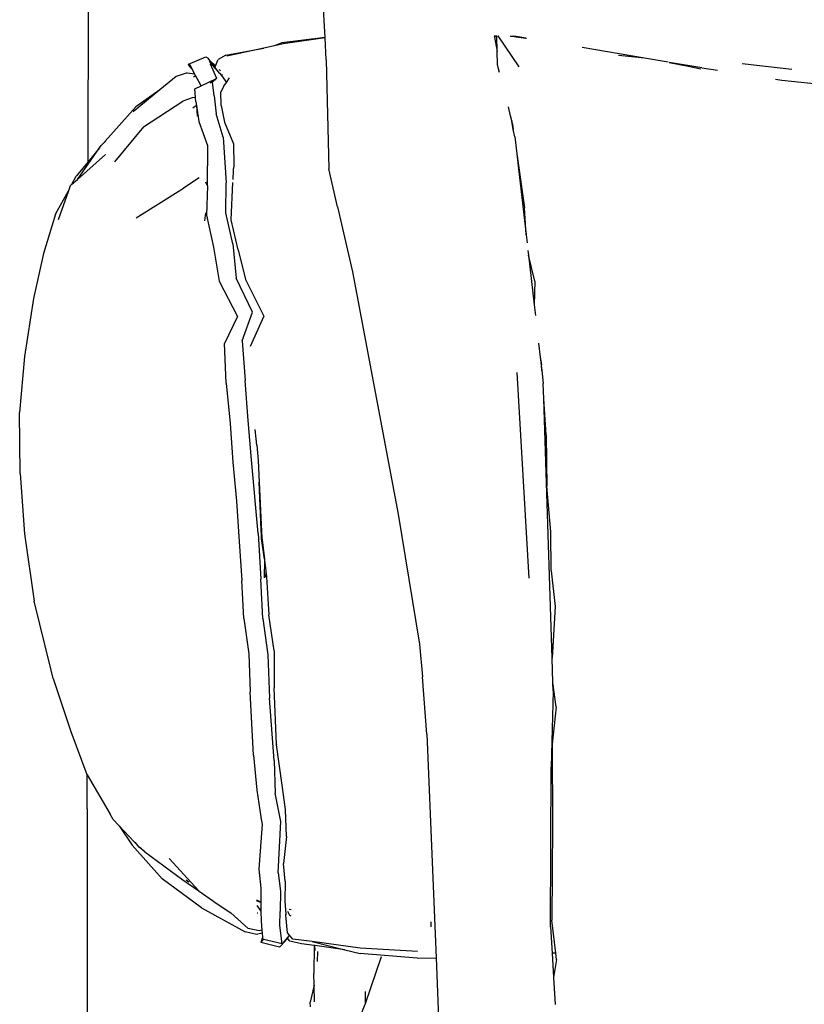
# Model space of a CAD drawing. Units: metres. Extents: x 4 to 14.9, y 7.6 to 10.7.
# Drawn here: x 4.8 to 5, y 10.4 to 10.6 of the extents above; entities that cross this region are included whole.
import ezdxf

# ---------------------------------------------------------------- set-up
doc = ezdxf.new("R2010")
doc.units = ezdxf.units.M
doc.layers.add('Edges', color=7, linetype='Continuous')

# ---------------------------------------------------------------- blocks, each defined once
blk = doc.blocks.new('Modern King Size Bed pl')
at = {"layer": 'Edges'}
for p, q in [((4.86069, 7.56128), (4.85911, 7.59034)), ((4.8133, 7.53643), (4.81341, 7.5766)), ((4.85206, 7.56021), (4.85054, 7.55963)), ((4.85229, 7.56001), (4.85054, 7.55963)), ((4.86069, 7.56128), (4.85206, 7.56021)), ((4.86069, 7.56123), (4.85229, 7.56001)), ((4.86069, 7.56123), (4.86069, 7.56128)), ((4.86093, 7.55684), (4.86069, 7.56123)), ((4.89462, 7.56158), (4.89449, 7.56158)), ((4.89449, 7.56158), (4.89453, 7.56135)), ((4.89462, 7.56158), (4.89453, 7.56135)), ((4.89467, 7.56158), (4.89453, 7.56135)), ((4.89453, 7.56135), (4.89509, 7.55851)), ((4.89467, 7.56158), (4.89462, 7.56158)), ((4.89501, 7.56157), (4.89467, 7.56158)), ((4.89509, 7.55851), (4.89501, 7.56157)), ((4.89508, 7.56157), (4.89501, 7.56157)), ((4.89518, 7.56164), (4.89941, 7.55546)), ((4.89771, 7.56158), (4.89808, 7.56153)), ((4.89885, 7.56152), (4.89808, 7.56153)), ((4.89808, 7.56153), (4.89886, 7.56143)), ((4.89888, 7.56151), (4.89885, 7.56152)), ((4.89886, 7.56143), (4.89888, 7.56151)), ((4.89886, 7.56143), (4.90078, 7.56119)), ((4.90078, 7.56119), (4.89888, 7.56151)), ((4.90078, 7.56119), (4.90097, 7.56117)), ((4.84086, 7.55779), (4.83928, 7.55688)), ((4.84086, 7.55779), (4.84844, 7.55917)), ((4.84844, 7.55917), (4.84107, 7.55758)), ((4.85054, 7.55963), (4.84844, 7.55917)), ((4.89516, 7.55593), (4.89509, 7.55851)), ((4.92455, 7.55716), (4.9121, 7.55927)), ((4.83336, 7.55596), (4.83685, 7.55745)), ((4.8336, 7.55547), (4.83336, 7.55596)), ((4.83336, 7.55596), (4.83383, 7.5555)), ((4.83407, 7.55503), (4.83336, 7.55596)), ((4.83336, 7.55596), (4.83364, 7.55589)), ((4.83364, 7.55589), (4.83383, 7.5555)), ((4.83685, 7.55745), (4.8373, 7.55714)), ((4.83762, 7.55673), (4.8373, 7.55714)), ((4.83762, 7.55673), (4.83737, 7.55697)), ((4.83749, 7.55665), (4.83852, 7.55534)), ((4.83883, 7.55557), (4.83762, 7.55673)), ((4.83864, 7.5554), (4.83762, 7.55673)), ((4.83762, 7.55632), (4.83814, 7.55573)), ((4.83902, 7.55313), (4.83775, 7.55598)), ((4.83869, 7.55542), (4.83921, 7.55678)), ((4.83921, 7.55678), (4.83928, 7.55688)), ((4.86093, 7.55684), (4.86146, 7.53506)), ((4.89529, 7.55533), (4.89516, 7.55593)), ((4.92455, 7.55716), (4.91931, 7.55767)), ((4.92926, 7.55637), (4.92455, 7.55716)), ((4.92946, 7.55633), (4.92949, 7.55633)), ((4.93401, 7.55556), (4.92949, 7.55633)), ((4.92949, 7.55633), (4.9336, 7.55549)), ((4.94407, 7.55607), (4.95399, 7.55496)), ((4.83294, 7.55415), (4.83091, 7.55351)), ((4.83312, 7.55417), (4.83294, 7.55415)), ((4.83462, 7.55396), (4.83312, 7.55417)), ((4.8336, 7.55547), (4.83407, 7.55503)), ((4.83383, 7.5555), (4.83407, 7.55503)), ((4.83407, 7.55503), (4.83443, 7.5543)), ((4.83462, 7.55396), (4.83443, 7.5543)), ((4.83475, 7.55371), (4.83462, 7.55396)), ((4.83808, 7.55566), (4.83814, 7.55573)), ((4.83852, 7.55534), (4.83859, 7.55537)), ((4.83854, 7.55528), (4.83852, 7.55534)), ((4.83854, 7.55528), (4.83859, 7.55537)), ((4.83854, 7.55528), (4.83959, 7.55416)), ((4.83859, 7.55537), (4.83864, 7.5554)), ((4.83864, 7.5554), (4.83869, 7.55542)), ((4.83959, 7.55416), (4.83864, 7.5554)), ((4.83979, 7.55462), (4.83954, 7.55487)), ((4.83959, 7.55416), (4.83995, 7.55367)), ((4.84018, 7.55389), (4.83995, 7.55367)), ((4.89556, 7.55433), (4.89529, 7.55533)), ((4.93401, 7.55556), (4.9336, 7.55549)), ((4.9336, 7.55549), (4.93581, 7.55503)), ((4.93601, 7.55522), (4.93401, 7.55556)), ((4.93601, 7.55522), (4.93914, 7.55474)), ((4.83091, 7.55351), (4.82768, 7.55085)), ((4.83435, 7.55346), (4.83475, 7.55371)), ((4.8359, 7.55162), (4.83475, 7.55371)), ((4.8359, 7.55162), (4.83895, 7.55308)), ((4.83895, 7.55308), (4.83771, 7.5522)), ((4.83895, 7.55308), (4.8382, 7.55238)), ((4.83853, 7.54964), (4.8382, 7.55238)), ((4.83895, 7.55308), (4.83894, 7.55306)), ((4.83902, 7.55313), (4.83895, 7.55308)), ((4.83995, 7.55367), (4.84095, 7.55228)), ((4.84045, 7.55155), (4.84095, 7.55228)), ((4.84095, 7.55228), (4.8416, 7.55323)), ((4.9507, 7.55296), (4.952, 7.55276)), ((4.952, 7.55276), (4.96158, 7.55179)), ((4.82768, 7.55085), (4.82233, 7.54643)), ((4.82768, 7.55085), (4.82287, 7.54745)), ((4.83464, 7.55101), (4.8359, 7.55162)), ((4.83478, 7.5493), (4.83464, 7.55101)), ((4.83595, 7.55152), (4.8359, 7.55162)), ((4.84045, 7.55155), (4.83981, 7.55041)), ((4.83991, 7.54772), (4.83981, 7.55041)), ((4.82436, 7.54347), (4.83224, 7.5486)), ((4.83412, 7.54927), (4.83224, 7.5486)), ((4.83478, 7.5493), (4.83412, 7.54927)), ((4.83486, 7.54841), (4.83478, 7.5493)), ((4.83486, 7.54841), (4.83495, 7.54772)), ((4.83853, 7.54964), (4.83892, 7.54602)), ((4.82287, 7.54745), (4.81669, 7.54058)), ((4.83495, 7.54772), (4.83423, 7.54718)), ((4.83495, 7.54772), (4.83514, 7.54557)), ((4.83495, 7.54772), (4.83546, 7.54452)), ((4.8403, 7.54141), (4.83892, 7.54602)), ((4.83991, 7.54772), (4.84057, 7.54437)), ((4.89773, 7.54566), (4.89736, 7.54746)), ((4.83546, 7.54452), (4.83715, 7.53969)), ((4.84057, 7.54437), (4.84236, 7.54003)), ((4.89799, 7.54463), (4.89773, 7.54566)), ((4.89799, 7.54463), (4.89798, 7.54449)), ((4.8983, 7.54294), (4.89798, 7.54449)), ((4.89815, 7.54403), (4.89799, 7.54463)), ((4.89815, 7.54403), (4.8983, 7.54294)), ((4.82436, 7.54347), (4.81859, 7.53642)), ((4.89862, 7.54142), (4.8983, 7.54294)), ((4.8165, 7.54031), (4.81593, 7.53972)), ((4.81669, 7.54058), (4.8165, 7.54031)), ((4.8403, 7.54141), (4.84089, 7.53225)), ((4.84236, 7.54003), (4.84243, 7.53574)), ((4.89862, 7.54142), (4.89901, 7.53804)), ((4.81116, 7.53294), (4.81561, 7.53926)), ((4.81561, 7.53926), (4.8133, 7.53643)), ((4.81561, 7.53926), (4.81593, 7.53972)), ((4.83715, 7.53969), (4.8372, 7.53566)), ((4.8133, 7.53643), (4.81094, 7.53356)), ((4.81116, 7.53294), (4.8168, 7.53794)), ((4.89901, 7.53804), (4.89941, 7.53526)), ((4.89901, 7.53804), (4.89936, 7.53502)), ((4.83717, 7.53168), (4.8372, 7.53566)), ((4.8423, 7.53291), (4.8424, 7.53478)), ((4.84243, 7.53574), (4.8424, 7.53512)), ((4.8424, 7.53478), (4.8424, 7.53512)), ((4.86314, 7.52745), (4.86146, 7.53506)), ((4.89941, 7.53526), (4.89936, 7.53502)), ((4.89936, 7.53502), (4.90087, 7.52189)), ((4.89941, 7.53526), (4.90056, 7.52726)), ((4.81008, 7.53197), (4.81094, 7.53356)), ((4.81008, 7.53197), (4.81116, 7.53294)), ((4.8355, 7.53328), (4.83237, 7.53121)), ((4.83717, 7.53168), (4.83687, 7.5324)), ((4.84085, 7.52627), (4.84089, 7.53225)), ((4.84188, 7.52488), (4.84225, 7.53229)), ((4.80679, 7.52596), (4.80936, 7.53065)), ((4.80936, 7.53065), (4.8073, 7.52483)), ((4.80971, 7.53164), (4.80936, 7.53065)), ((4.80971, 7.53164), (4.81008, 7.53197)), ((4.82293, 7.52523), (4.83237, 7.53121)), ((4.83717, 7.53163), (4.83701, 7.5258)), ((4.83717, 7.53163), (4.83717, 7.53168)), ((4.83664, 7.52464), (4.83682, 7.52629)), ((4.84221, 7.52009), (4.84085, 7.52627)), ((4.86314, 7.52745), (4.86615, 7.51448)), ((4.90087, 7.52189), (4.90056, 7.52726)), ((4.80679, 7.52596), (4.8044, 7.51812)), ((4.83701, 7.5258), (4.83837, 7.51938)), ((4.84329, 7.51885), (4.84188, 7.52488)), ((4.90087, 7.52189), (4.90105, 7.52029)), ((4.83837, 7.51938), (4.83949, 7.51262)), ((4.84221, 7.52009), (4.84291, 7.51321)), ((4.84329, 7.51885), (4.84474, 7.51291)), ((4.90124, 7.5187), (4.90134, 7.5178)), ((4.8044, 7.51812), (4.8024, 7.50917)), ((4.9026, 7.51258), (4.90134, 7.5178)), ((4.90134, 7.5178), (4.90249, 7.50785)), ((4.86615, 7.51448), (4.87526, 7.46604)), ((4.83949, 7.51262), (4.84319, 7.50556)), ((4.8462, 7.50639), (4.84291, 7.51321)), ((4.84474, 7.51291), (4.84847, 7.50563)), ((4.9026, 7.51258), (4.90249, 7.50785)), ((4.8024, 7.50917), (4.80058, 7.49758)), ((4.90249, 7.50785), (4.90273, 7.50574)), ((4.84319, 7.50556), (4.84058, 7.50013)), ((4.84411, 7.50068), (4.8462, 7.50639)), ((4.84847, 7.50563), (4.84572, 7.49956)), ((4.84411, 7.50068), (4.84473, 7.49275)), ((4.84092, 7.4922), (4.84058, 7.50013)), ((4.90337, 7.50022), (4.90369, 7.49742)), ((4.80058, 7.49758), (4.79963, 7.48637)), ((4.90369, 7.49742), (4.90392, 7.49588)), ((4.90369, 7.49742), (4.904, 7.49472)), ((4.904, 7.49472), (4.90392, 7.49588)), ((4.89903, 7.49438), (4.90141, 7.45325)), ((4.904, 7.49472), (4.90429, 7.49218)), ((4.84092, 7.4922), (4.84168, 7.48413)), ((4.84531, 7.48477), (4.84473, 7.49275)), ((4.90439, 7.48912), (4.90429, 7.49218)), ((4.9049, 7.4819), (4.90439, 7.48912)), ((4.9048, 7.47649), (4.90439, 7.48912)), ((4.79974, 7.47419), (4.79963, 7.48637)), ((4.84168, 7.48413), (4.84223, 7.47646)), ((4.84595, 7.4769), (4.84531, 7.48477)), ((4.8469, 7.48109), (4.84672, 7.48298)), ((4.84702, 7.47983), (4.8469, 7.48109)), ((4.9049, 7.4819), (4.90497, 7.47651)), ((4.84702, 7.47983), (4.84732, 7.47678)), ((4.84223, 7.47646), (4.84296, 7.46866)), ((4.84733, 7.4622), (4.84595, 7.4769)), ((4.84732, 7.47678), (4.84729, 7.47674)), ((4.84729, 7.47674), (4.84749, 7.47243)), ((4.90497, 7.47651), (4.9048, 7.47649)), ((4.9048, 7.47646), (4.9048, 7.47649)), ((4.9048, 7.47646), (4.90497, 7.47647)), ((4.90607, 7.43727), (4.9048, 7.47646)), ((4.90497, 7.47651), (4.90497, 7.47647)), ((4.90497, 7.47647), (4.90504, 7.47163)), ((4.79974, 7.47419), (4.80059, 7.46211)), ((4.84749, 7.47243), (4.84753, 7.47242)), ((4.84791, 7.46298), (4.84749, 7.47243)), ((4.84749, 7.47243), (4.848, 7.46255)), ((4.90582, 7.46248), (4.90504, 7.47163)), ((4.84296, 7.46866), (4.8435, 7.4606)), ((4.87526, 7.46604), (4.87953, 7.44006)), ((4.80059, 7.46211), (4.80256, 7.44865)), ((4.84733, 7.4622), (4.84785, 7.45307)), ((4.848, 7.46255), (4.84791, 7.46298)), ((4.84797, 7.4617), (4.84791, 7.46298)), ((4.84797, 7.4617), (4.84806, 7.46134)), ((4.84799, 7.46116), (4.84797, 7.4617)), ((4.848, 7.46255), (4.84806, 7.46134)), ((4.84806, 7.46134), (4.84808, 7.46089)), ((4.90586, 7.45474), (4.90582, 7.46248)), ((4.8435, 7.4606), (4.84406, 7.45281)), ((4.84854, 7.45704), (4.84799, 7.46116)), ((4.84808, 7.46089), (4.84854, 7.45704)), ((4.84854, 7.45687), (4.84849, 7.45333)), ((4.84854, 7.45704), (4.84854, 7.45687)), ((4.84854, 7.45687), (4.84882, 7.4547)), ((4.84882, 7.45465), (4.84878, 7.45345)), ((4.84882, 7.4547), (4.84882, 7.45465)), ((4.84882, 7.45465), (4.84896, 7.45353)), ((4.84896, 7.45353), (4.84941, 7.44593)), ((4.90586, 7.45474), (4.90664, 7.44759)), ((4.84445, 7.44517), (4.84406, 7.45281)), ((4.84822, 7.44521), (4.84785, 7.45307)), ((4.80585, 7.43512), (4.80256, 7.44865)), ((4.90664, 7.44759), (4.90607, 7.43727)), ((4.85047, 7.43875), (4.84941, 7.44593)), ((4.84445, 7.44517), (4.84546, 7.43811)), ((4.84822, 7.44521), (4.84921, 7.43793)), ((4.87953, 7.44006), (4.88015, 7.43352)), ((4.84546, 7.43811), (4.84568, 7.43054)), ((4.84921, 7.43793), (4.8496, 7.42924)), ((4.85047, 7.43875), (4.85053, 7.43134)), ((4.90623, 7.43242), (4.90607, 7.43727)), ((4.80631, 7.43323), (4.80585, 7.43512)), ((4.80631, 7.43323), (4.80987, 7.42258)), ((4.881, 7.42209), (4.88015, 7.43352)), ((4.90685, 7.42756), (4.90623, 7.43242)), ((4.90628, 7.43072), (4.90623, 7.43242)), ((4.84637, 7.41787), (4.84568, 7.43054)), ((4.85094, 7.41998), (4.85053, 7.43134)), ((4.90628, 7.43072), (4.9059, 7.41552)), ((4.85049, 7.41678), (4.8496, 7.42924)), ((4.90685, 7.42756), (4.90608, 7.42011)), ((4.80987, 7.42258), (4.81307, 7.41404)), ((4.881, 7.42209), (4.88286, 7.37736)), ((4.90608, 7.42011), (4.90614, 7.40398)), ((4.85094, 7.41998), (4.85096, 7.41994)), ((4.85209, 7.41186), (4.85096, 7.41994)), ((4.84637, 7.41787), (4.84701, 7.41089)), ((4.85049, 7.41678), (4.85069, 7.41028)), ((4.90574, 7.3836), (4.9059, 7.41552)), ((4.81313, 7.41395), (4.81307, 7.41404)), ((4.8131, 7.40715), (4.81313, 7.41395)), ((4.81313, 7.41395), (4.81771, 7.40612)), ((4.84701, 7.41089), (4.84787, 7.40558)), ((4.85182, 7.40463), (4.85069, 7.41028)), ((4.85278, 7.40704), (4.85209, 7.41186)), ((4.8131, 7.40715), (4.81302, 6.68777)), ((4.85297, 7.4016), (4.85278, 7.40704)), ((4.81835, 7.40501), (4.81771, 7.40612)), ((4.81948, 7.40384), (4.81835, 7.40501)), ((4.84787, 7.40558), (4.84787, 7.40542)), ((4.84787, 7.40542), (4.84811, 7.40412)), ((4.85127, 7.39436), (4.85182, 7.40463)), ((4.81948, 7.40384), (4.81955, 7.40373)), ((4.81955, 7.40373), (4.82212, 7.39989)), ((4.82354, 7.3995), (4.81955, 7.40373)), ((4.84811, 7.40412), (4.84746, 7.3951)), ((4.90614, 7.40398), (4.90599, 7.38489)), ((4.82354, 7.3995), (4.82272, 7.4005)), ((4.85297, 7.4016), (4.85237, 7.39621)), ((4.82212, 7.39989), (4.82812, 7.39316)), ((4.82399, 7.39919), (4.82354, 7.3995)), ((4.82463, 7.39854), (4.82354, 7.3995)), ((4.82463, 7.39854), (4.83227, 7.39299)), ((4.82953, 7.3972), (4.83546, 7.39076)), ((4.84746, 7.3951), (4.84786, 7.39132)), ((4.85268, 7.39271), (4.85237, 7.39621)), ((4.83595, 7.38734), (4.82812, 7.39316)), ((4.83227, 7.39299), (4.83546, 7.39076)), ((4.83343, 7.39249), (4.83288, 7.39291)), ((4.85127, 7.39436), (4.85174, 7.39071)), ((4.85268, 7.39271), (4.85264, 7.38873)), ((4.83546, 7.39076), (4.83554, 7.39067)), ((4.83554, 7.39067), (4.83819, 7.38885)), ((4.84786, 7.39132), (4.84784, 7.3885)), ((4.85174, 7.39071), (4.8517, 7.38667)), ((4.83819, 7.38885), (4.83894, 7.38833)), ((4.84784, 7.38844), (4.84694, 7.38878)), ((4.84784, 7.3885), (4.84706, 7.38889)), ((4.85264, 7.38873), (4.85285, 7.38609)), ((4.83595, 7.38734), (4.8447, 7.38259)), ((4.83894, 7.38833), (4.84183, 7.38635)), ((4.84701, 7.38781), (4.84784, 7.38672)), ((4.84784, 7.38844), (4.84783, 7.38734)), ((4.84783, 7.38734), (4.84784, 7.38672)), ((4.84784, 7.3885), (4.84784, 7.38844)), ((4.84784, 7.38672), (4.8479, 7.38473)), ((4.85165, 7.38382), (4.8517, 7.38667)), ((4.85366, 7.38583), (4.85323, 7.38666)), ((4.85353, 7.38712), (4.85387, 7.38701)), ((4.84183, 7.38635), (4.84529, 7.38327)), ((4.84712, 7.38638), (4.84721, 7.38634)), ((4.8479, 7.38473), (4.84806, 7.38289)), ((4.85283, 7.38603), (4.85285, 7.38609)), ((4.85285, 7.38609), (4.85283, 7.38606)), ((4.85285, 7.38593), (4.85285, 7.38598)), ((4.8532, 7.38236), (4.85285, 7.38593)), ((4.85392, 7.38571), (4.85366, 7.38583)), ((4.90678, 7.37833), (4.90599, 7.38489)), ((4.84752, 7.38275), (4.84529, 7.38327)), ((4.84806, 7.38289), (4.84752, 7.38275)), ((4.84806, 7.38289), (4.8481, 7.38234)), ((4.8521, 7.38017), (4.85165, 7.38382)), ((4.88184, 7.38458), (4.88184, 7.3836)), ((4.90574, 7.3836), (4.90606, 7.37829)), ((4.84696, 7.38203), (4.8447, 7.38259)), ((4.8481, 7.38234), (4.84696, 7.38203)), ((4.84817, 7.38153), (4.84787, 7.38044)), ((4.84837, 7.38101), (4.84787, 7.38044)), ((4.8481, 7.38234), (4.84817, 7.38153)), ((4.84817, 7.38153), (4.84821, 7.38105)), ((4.84837, 7.38101), (4.84821, 7.38105)), ((4.8521, 7.38017), (4.84837, 7.38101)), ((4.85275, 7.38076), (4.85158, 7.37949)), ((4.85313, 7.38138), (4.8521, 7.38017)), ((4.85275, 7.38076), (4.85317, 7.38132)), ((4.85358, 7.38191), (4.85313, 7.38138)), ((4.85317, 7.38132), (4.85313, 7.38138)), ((4.85317, 7.38132), (4.8536, 7.38188)), ((4.85365, 7.38068), (4.85317, 7.38132)), ((4.85358, 7.38191), (4.8532, 7.38236)), ((4.8536, 7.38188), (4.85358, 7.38191)), ((4.85422, 7.38114), (4.8536, 7.38188)), ((4.85599, 7.38018), (4.85365, 7.38068)), ((4.85809, 7.38061), (4.85422, 7.38114)), ((4.85158, 7.37949), (4.84787, 7.38044)), ((4.8585, 7.37982), (4.85599, 7.38018)), ((4.85809, 7.38061), (4.8646, 7.379)), ((4.86767, 7.37931), (4.85809, 7.38061)), ((4.8585, 7.37982), (4.85842, 7.37428)), ((4.85862, 7.37982), (4.8585, 7.37982)), ((4.85868, 7.37886), (4.85862, 7.37982)), ((4.8646, 7.379), (4.85862, 7.37982)), ((4.8646, 7.379), (4.86771, 7.37822)), ((4.87915, 7.37863), (4.86767, 7.37931)), ((4.85919, 7.37866), (4.85909, 7.37662)), ((4.87906, 7.37728), (4.86771, 7.37822)), ((4.86874, 7.36824), (4.87198, 7.37762)), ((4.87906, 7.37728), (4.88286, 7.37736)), ((4.88286, 7.37736), (4.88443, 7.33943)), ((4.90678, 7.37833), (4.90606, 7.37829)), ((4.90606, 7.37829), (4.90636, 7.37347)), ((4.90694, 7.37704), (4.90636, 7.37347)), ((4.90694, 7.37704), (4.90678, 7.37833)), ((4.85848, 7.3719), (4.85842, 7.37428)), ((4.90636, 7.37347), (4.90668, 7.36808)), ((4.85848, 7.3719), (4.85768, 7.36853)), ((4.85857, 7.36858), (4.85848, 7.3719)), ((4.8687, 7.37068), (4.86869, 7.36811)), ((4.85778, 7.36758), (4.85768, 7.36853)), ((4.8677, 7.36561), (4.86869, 7.36811)), ((4.86869, 7.36811), (4.86874, 7.36824))]:
    blk.add_line(p, q, dxfattribs=at)

msp = doc.modelspace()

# ---------------------------------------------------------------- block references
msp.add_blockref('Modern King Size Bed pl', (0, 3.03583))

doc.saveas('drawing.dxf')
